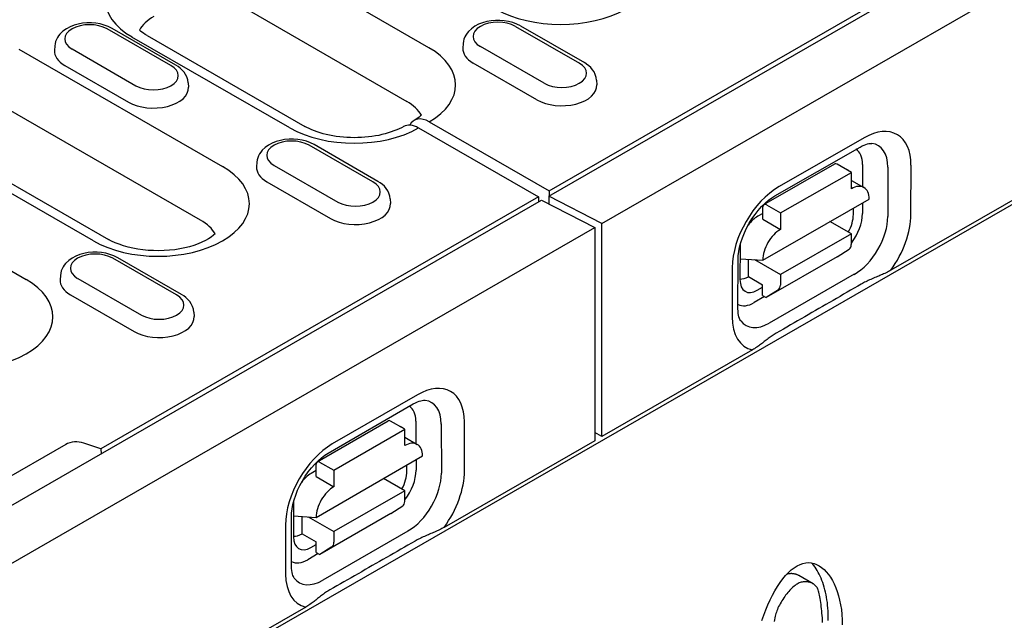
# Model space of a CAD drawing. Extents: x 98176 to 107561, y -659 to 5135.
# Drawn here: x 100081 to 100213, y 45 to 125 of the extents above; entities that cross this region are included whole.
import ezdxf

# ---------------------------------------------------------------- set-up
doc = ezdxf.new("R2010")
doc.units = 0
doc.header["$LTSCALE"] = 2.5
doc.layers.add('DUENN-18', color=10, linetype='CONTINUOUS')
doc.layers.add('SICHTBAR', color=10, linetype='CONTINUOUS')

msp = doc.modelspace()

# ---------------------------------------------------------------- linework, layer by layer
at = {"layer": 'DUENN-18', "color": 133}
for p, q in [((100386.83, 200.36), (100197.93, 91.58)), ((100151.98, 101.53), (100244.97, 155.08)), ((100152.03, 102.26), (100210.77, 136.09)), ((100135.9, 121.48), (100114.71, 133.68)), ((100111.75, 126.47), (100132.94, 114.27)), ((100147.53, 124.35), (100156.1, 119.41)), ((100148.2, 124.41), (100156.77, 119.48)), ((100101.25, 119.08), (100092.68, 124.02)), ((100101.92, 119.15), (100093.36, 124.08)), ((100098.05, 123.12), (100119.23, 110.92)), ((100085.66, 121.72), (100085.62, 121.11)), ((100117.22, 110.72), (100096.03, 122.92)), ((100140.5, 122.05), (100140.46, 121.44)), ((100151.39, 116.7), (100142.82, 121.63)), ((100080.82, 121.29), (100108.19, 105.53)), ((100087.98, 121.31), (100096.54, 116.37)), ((100087, 119.09), (100095.57, 114.16)), ((100150.41, 114.48), (100141.84, 119.42)), ((100103.57, 116.78), (100103.61, 116.18)), ((100158.41, 117.11), (100158.45, 116.5)), ((100105.23, 98.32), (100077.86, 114.08)), ((100090.84, 95.54), (100063.47, 111.3)), ((100065.49, 111.5), (100092.86, 95.73)), ((100135.94, 111.52), (100152.03, 102.26)), ((100134.52, 110.7), (100150.6, 101.44)), ((100129.06, 103.52), (100120.49, 108.46)), ((100194.36, 109.38), (100182.93, 102.83)), ((100128.39, 103.46), (100119.82, 108.39)), ((100182.37, 101.59), (100193.79, 108.14)), ((100112.79, 106.09), (100112.76, 105.48)), ((100180.87, 100.41), (100190.39, 105.87)), ((100192.63, 104.74), (100190.73, 105.84)), ((100194.13, 105.81), (100194.13, 102.8)), ((100115.11, 105.68), (100123.68, 100.74)), ((100183.11, 99.28), (100192.63, 104.74)), ((100192.63, 102.54), (100192.63, 104.74)), ((100197.53, 105.42), (100197.52, 98.81)), ((100200.63, 99.1), (100200.64, 105.71)), ((100114.13, 103.46), (100122.7, 98.53)), ((100192.63, 103.66), (100194.3, 102.7)), ((100152.03, 102.26), (100152.03, 101.55)), ((100057.28, 46.99), (100151.03, 100.99)), ((100150.6, 101.44), (100091.85, 67.61)), ((100130.7, 101.16), (100130.74, 100.55)), ((100150.6, 101.44), (100150.6, 100.73)), ((100151.03, 100.99), (100158.17, 97.31)), ((100159.12, 97.86), (100151.98, 101.53)), ((100151.98, 101.53), (100151.98, 100.5)), ((100180.72, 92.96), (100195.01, 101.15)), ((100194.12, 100.64), (100194.12, 99.2)), ((100180.73, 99.22), (100180.06, 98.84)), ((100180.73, 98.45), (100180.73, 100.1)), ((100181.21, 100.38), (100183.11, 99.28)), ((100183.11, 99.28), (100183.11, 97.08)), ((100192.9, 99.08), (100192.91, 99.94)), ((100066.82, 98.97), (100081.82, 90.34)), ((100180.73, 98.45), (100183.11, 97.08)), ((100192.62, 96.48), (100189.75, 98.13)), ((100192.62, 96.48), (100183.1, 91.02)), ((100192.62, 95.04), (100192.62, 96.48)), ((100177.68, 94.72), (100177.67, 90.35)), ((100190.71, 93.39), (100192.35, 94.43)), ((100102.01, 88.27), (100093.45, 93.2)), ((100102.69, 88.33), (100094.12, 93.27)), ((100177.4, 86.42), (100177.41, 93.03)), ((100177.68, 93.14), (100180.72, 92.96)), ((100178.81, 90.73), (100178.81, 93.07)), ((100179.61, 93.02), (100183.1, 91.02)), ((100190.71, 93.39), (100181.19, 87.92)), ((100176.62, 91.93), (100176.61, 85.32)), ((100086.42, 90.9), (100086.38, 90.3)), ((100088.74, 90.49), (100097.31, 85.56)), ((100178.81, 90.73), (100180.71, 89.63)), ((100193.02, 91.04), (100181.6, 84.49)), ((100183.1, 91.02), (100183.1, 89.58)), ((100179.99, 88.89), (100180.71, 89.3)), ((100180.71, 88.2), (100180.71, 89.63)), ((100182.83, 88.97), (100181.19, 87.92)), ((100087.76, 88.28), (100096.33, 83.34)), ((100180.98, 88.05), (100179.57, 87.24)), ((100180.71, 88.2), (100181.19, 87.92)), ((100104.33, 85.97), (100104.37, 85.36)), ((100179.34, 80.88), (100159.12, 69.24)), ((100134.35, 74.86), (100122.93, 68.25)), ((100122.37, 67.02), (100133.8, 73.62)), ((100120.89, 65.84), (100130.41, 71.35)), ((100123.13, 64.71), (100132.65, 70.22)), ((100132.65, 70.22), (100130.74, 71.32)), ((100132.65, 68.02), (100132.65, 70.22)), ((100134.16, 71.31), (100134.16, 68.29)), ((100137.56, 70.93), (100137.57, 64.33)), ((100140.67, 64.63), (100140.66, 71.22)), ((100132.65, 69.16), (100132.69, 69.14)), ((100132.65, 69.16), (100134.34, 68.19)), ((100087.14, 68.18), (100076.58, 62.1)), ((100091.85, 67.61), (100089.57, 68.36)), ((100091.85, 67.61), (100091.89, 66.92)), ((100158.17, 68.69), (100137.94, 57.04)), ((100120.76, 58.39), (100135.04, 66.65)), ((100134.17, 66.14), (100134.17, 64.71)), ((100120.75, 63.89), (100120.75, 65.53)), ((100121.22, 65.81), (100123.13, 64.71)), ((100132.95, 64.59), (100132.95, 65.44)), ((100120.75, 64.66), (100120.08, 64.27)), ((100120.75, 63.89), (100123.13, 62.51)), ((100123.13, 64.71), (100123.13, 62.51)), ((100132.66, 61.97), (100129.8, 63.62)), ((100132.66, 61.97), (100123.14, 56.47)), ((100132.67, 60.54), (100132.66, 61.97)), ((100117.71, 60.15), (100117.72, 55.79)), ((100130.77, 58.89), (100132.4, 59.93)), ((100117.45, 51.84), (100117.44, 58.44)), ((100117.71, 58.58), (100120.76, 58.39)), ((100118.86, 56.18), (100118.86, 58.51)), ((100119.69, 58.46), (100123.14, 56.47)), ((100130.77, 58.89), (100121.25, 53.38)), ((100116.65, 57.34), (100116.66, 50.74)), ((100118.86, 56.18), (100120.77, 55.09)), ((100133.09, 56.55), (100121.66, 49.95)), ((100123.14, 56.47), (100123.15, 55.04)), ((100120.04, 54.34), (100120.77, 54.76)), ((100120.77, 53.66), (100120.77, 55.09)), ((100122.88, 54.43), (100121.25, 53.38)), ((100121.03, 53.51), (100119.63, 52.69)), ((100120.77, 53.66), (100121.25, 53.38)), ((100187.48, 49.46), (100185.57, 50.56)), ((100119.36, 46.34), (99930.46, -62.44))]:
    msp.add_line(p, q, dxfattribs=at)
at = {"layer": 'DUENN-18', "color": 133, "flags": 128}
for points in [[(100093.36, 124.08), (100092.85, 124.33), (100092.31, 124.53), (100091.75, 124.68), (100091.17, 124.77), (100090.58, 124.82), (100089.98, 124.82), (100089.39, 124.76), (100088.82, 124.66), (100088.26, 124.5), (100087.72, 124.3), (100087.22, 124.04), (100086.76, 123.71), (100086.36, 123.32), (100086.18, 123.1), (100086.02, 122.86), (100085.88, 122.6), (100085.77, 122.32), (100085.7, 122.02), (100085.66, 121.72)], [(100148.2, 124.41), (100147.69, 124.66), (100147.15, 124.86), (100146.59, 125.01), (100146.01, 125.1), (100145.42, 125.15), (100144.83, 125.14), (100144.24, 125.09), (100143.66, 124.99), (100143.1, 124.83), (100142.57, 124.63), (100142.07, 124.37), (100141.61, 124.04), (100141.2, 123.65), (100141.02, 123.43), (100140.86, 123.19), (100140.72, 122.93), (100140.61, 122.65), (100140.54, 122.35), (100140.5, 122.05)], [(100103.57, 116.78), (100103.51, 117.17), (100103.4, 117.55), (100103.23, 117.89), (100103.02, 118.2), (100102.78, 118.48), (100102.52, 118.73), (100102.23, 118.95), (100101.92, 119.15)], [(100158.41, 117.11), (100158.35, 117.5), (100158.24, 117.88), (100158.07, 118.22), (100157.87, 118.53), (100157.63, 118.81), (100157.36, 119.06), (100157.07, 119.28), (100156.77, 119.48)], [(100132.51, 110.9), (100132.22, 110.74), (100131.9, 110.59), (100131.57, 110.44), (100131.21, 110.3), (100130.83, 110.16), (100130.44, 110.03), (100130.03, 109.92), (100129.6, 109.81), (100129.16, 109.71), (100128.71, 109.63), (100128.25, 109.56), (100127.78, 109.5), (100127.31, 109.45), (100126.83, 109.42), (100126.34, 109.4), (100125.86, 109.39), (100125.37, 109.4), (100124.89, 109.42), (100124.41, 109.46), (100123.93, 109.51), (100123.46, 109.57), (100123.01, 109.64), (100122.56, 109.73), (100122.12, 109.82), (100121.7, 109.93), (100121.29, 110.05), (100120.89, 110.18), (100120.52, 110.32), (100120.17, 110.46), (100119.83, 110.61), (100119.52, 110.76), (100119.23, 110.92)], [(100120.49, 108.46), (100119.99, 108.71), (100119.45, 108.91), (100118.89, 109.05), (100118.31, 109.15), (100117.71, 109.19), (100117.12, 109.19), (100116.53, 109.14), (100115.95, 109.03), (100115.39, 108.88), (100114.86, 108.67), (100114.36, 108.41), (100113.9, 108.09), (100113.49, 107.7), (100113.31, 107.47), (100113.15, 107.23), (100113.02, 106.97), (100112.91, 106.69), (100112.83, 106.4), (100112.79, 106.09)], [(100193.79, 108.14), (100194.07, 108.29), (100194.34, 108.41), (100194.58, 108.5), (100194.79, 108.57), (100194.98, 108.61), (100195.14, 108.63), (100195.27, 108.63), (100195.37, 108.62)], [(100130.7, 101.16), (100130.65, 101.55), (100130.53, 101.92), (100130.37, 102.27), (100130.16, 102.58), (100129.92, 102.86), (100129.65, 103.11), (100129.37, 103.33), (100129.06, 103.52)], [(100177.41, 93.03), (100177.44, 93.54), (100177.5, 94.1), (100177.62, 94.7), (100177.78, 95.32), (100178, 95.96), (100178.26, 96.61), (100178.56, 97.26), (100178.9, 97.89), (100179.28, 98.5), (100179.69, 99.09), (100180.12, 99.63), (100180.57, 100.13), (100181.03, 100.59), (100181.49, 100.98), (100181.94, 101.32), (100182.37, 101.59)], [(100094.12, 93.27), (100093.61, 93.52), (100093.07, 93.72), (100092.51, 93.86), (100091.93, 93.96), (100091.34, 94.01), (100090.75, 94), (100090.16, 93.95), (100089.58, 93.84), (100089.02, 93.69), (100088.49, 93.48), (100087.99, 93.22), (100087.53, 92.9), (100087.12, 92.51), (100086.94, 92.29), (100086.78, 92.04), (100086.64, 91.78), (100086.53, 91.5), (100086.46, 91.21), (100086.42, 90.9)], [(100197.93, 91.58), (100197.78, 91.5), (100197.62, 91.42), (100197.46, 91.34), (100197.29, 91.25), (100197.12, 91.17), (100196.95, 91.09), (100196.79, 91.02), (100196.62, 90.95), (100196.46, 90.88), (100196.29, 90.8), (100196.12, 90.73), (100195.95, 90.66), (100195.77, 90.59), (100195.6, 90.51), (100195.42, 90.44), (100195.24, 90.36), (100195.07, 90.28), (100194.9, 90.21), (100194.73, 90.13), (100194.56, 90.05), (100194.4, 89.97), (100194.25, 89.88), (100194.1, 89.8), (100193.95, 89.72)], [(100193.95, 89.72), (100193.48, 89.45), (100193, 89.17), (100192.53, 88.9), (100192.06, 88.63), (100191.58, 88.35), (100191.11, 88.08), (100190.64, 87.81), (100190.16, 87.53), (100189.69, 87.26), (100189.21, 86.98), (100188.74, 86.71), (100188.26, 86.44), (100187.79, 86.16), (100187.31, 85.89), (100186.84, 85.61), (100186.36, 85.34), (100185.88, 85.06), (100185.41, 84.79), (100184.93, 84.51), (100184.45, 84.24), (100183.98, 83.96), (100183.5, 83.68), (100183.02, 83.41), (100182.54, 83.13)], [(100104.33, 85.97), (100104.27, 86.36), (100104.16, 86.73), (100103.99, 87.08), (100103.79, 87.39), (100103.55, 87.67), (100103.28, 87.92), (100102.99, 88.14), (100102.69, 88.33)], [(100177.78, 84.77), (100177.72, 84.85), (100177.66, 84.97), (100177.59, 85.12), (100177.53, 85.31), (100177.48, 85.53), (100177.44, 85.79), (100177.41, 86.09), (100177.4, 86.42)], [(100182.54, 83.13), (100182.4, 83.05), (100182.26, 82.96), (100182.12, 82.87), (100181.99, 82.78), (100181.85, 82.69), (100181.71, 82.59), (100181.58, 82.5), (100181.45, 82.4), (100181.31, 82.3), (100181.18, 82.2), (100181.06, 82.1), (100180.93, 82), (100180.8, 81.9), (100180.68, 81.81), (100180.56, 81.71), (100180.44, 81.62), (100180.31, 81.53), (100180.19, 81.43), (100180.05, 81.34), (100179.91, 81.24), (100179.77, 81.15), (100179.63, 81.05), (100179.49, 80.97), (100179.34, 80.88)], [(100133.8, 73.62), (100134.08, 73.77), (100134.35, 73.9), (100134.59, 73.99), (100134.81, 74.05), (100135, 74.1), (100135.16, 74.12), (100135.29, 74.12), (100135.39, 74.11)], [(100117.44, 58.44), (100117.46, 58.95), (100117.52, 59.51), (100117.64, 60.11), (100117.8, 60.73), (100118.01, 61.37), (100118.27, 62.02), (100118.57, 62.67), (100118.91, 63.3), (100119.29, 63.91), (100119.7, 64.5), (100120.13, 65.05), (100120.58, 65.55), (100121.03, 66), (100121.49, 66.4), (100121.94, 66.74), (100122.37, 67.02)], [(100137.94, 57.04), (100137.8, 56.96), (100137.64, 56.88), (100137.48, 56.8), (100137.32, 56.71), (100137.15, 56.63), (100136.99, 56.56), (100136.82, 56.48), (100136.66, 56.41), (100136.5, 56.34), (100136.34, 56.27), (100136.17, 56.2), (100136, 56.13), (100135.83, 56.05), (100135.66, 55.98), (100135.48, 55.91), (100135.31, 55.83), (100135.14, 55.75), (100134.97, 55.68), (100134.8, 55.6), (100134.64, 55.52), (100134.48, 55.44), (100134.33, 55.36), (100134.18, 55.28), (100134.04, 55.2)], [(100134.04, 55.2), (100133.56, 54.92), (100133.08, 54.65), (100132.6, 54.37), (100132.12, 54.1), (100131.64, 53.82), (100131.16, 53.55), (100130.69, 53.28), (100130.21, 53), (100129.73, 52.73), (100129.25, 52.45), (100128.78, 52.18), (100128.3, 51.91), (100127.82, 51.63), (100127.35, 51.36), (100126.87, 51.08), (100126.39, 50.81), (100125.92, 50.54), (100125.44, 50.27), (100124.97, 49.99), (100124.49, 49.72), (100124.02, 49.45), (100123.54, 49.17), (100123.07, 48.9), (100122.59, 48.63)], [(100117.82, 50.22), (100117.77, 50.3), (100117.71, 50.42), (100117.64, 50.57), (100117.58, 50.75), (100117.53, 50.97), (100117.49, 51.23), (100117.46, 51.52), (100117.45, 51.84)], [(100122.59, 48.63), (100122.45, 48.55), (100122.31, 48.46), (100122.17, 48.37), (100122.03, 48.28), (100121.89, 48.18), (100121.75, 48.08), (100121.62, 47.98), (100121.48, 47.88), (100121.35, 47.78), (100121.22, 47.68), (100121.09, 47.58), (100120.96, 47.48), (100120.84, 47.38), (100120.71, 47.28), (100120.59, 47.18), (100120.47, 47.09), (100120.34, 47), (100120.21, 46.9), (100120.07, 46.8), (100119.93, 46.7), (100119.79, 46.61), (100119.65, 46.51), (100119.5, 46.42), (100119.36, 46.34)]]:
    msp.add_lwpolyline(points, dxfattribs=at)
at = {"layer": 'DUENN-18', "color": 133}
for points in [[(100098.05, 123.12), (100097.8, 123.27), (100097.57, 123.43), (100097.36, 123.58), (100097.18, 123.72), (100097.03, 123.86)], [(100134.9, 112.43), (100134.77, 112.31), (100134.59, 112.16), (100134.39, 112.02), (100133.92, 111.71)], [(100107.2, 96.47), (100106.98, 96.28), (100106.67, 96.05), (100106.31, 95.81), (100105.89, 95.58), (100105.42, 95.35), (100104.9, 95.13), (100104.34, 94.93), (100103.74, 94.75), (100103.11, 94.59), (100102.45, 94.46), (100101.77, 94.35), (100101.07, 94.28), (100100.35, 94.23), (100099.64, 94.21), (100098.92, 94.22), (100098.2, 94.26), (100097.5, 94.32), (100096.81, 94.42), (100096.14, 94.55), (100095.5, 94.7), (100094.89, 94.87), (100094.31, 95.07), (100093.78, 95.28), (100093.3, 95.5), (100092.86, 95.73)], [(100180.59, 44.52), (100180.85, 45.24), (100181.12, 45.95), (100181.41, 46.63), (100181.72, 47.29), (100182.04, 47.92), (100182.37, 48.52), (100182.72, 49.09), (100183.07, 49.62), (100183.43, 50.11), (100183.8, 50.56), (100184.18, 50.96), (100184.56, 51.32), (100184.95, 51.62), (100185.34, 51.88)], [(100185.34, 51.88), (100185.73, 52.07), (100186.11, 52.21), (100186.5, 52.29), (100186.87, 52.31), (100187.24, 52.28), (100187.61, 52.2), (100187.96, 52.07), (100188.3, 51.89), (100188.63, 51.67), (100188.95, 51.4), (100189.26, 51.08), (100189.55, 50.73), (100189.82, 50.34), (100190.08, 49.91), (100190.32, 49.44), (100190.53, 48.94), (100190.73, 48.41), (100190.9, 47.84), (100191.05, 47.25), (100191.18, 46.63), (100191.28, 45.99), (100191.35, 45.32), (100191.4, 44.63), (100191.41, 43.93)], [(100189.51, 45.02), (100189.51, 45.42), (100189.49, 45.81), (100189.47, 46.19), (100189.44, 46.57), (100189.4, 46.94), (100189.35, 47.3), (100189.29, 47.65), (100189.23, 48), (100189.15, 48.34), (100189.07, 48.67), (100188.98, 49), (100188.89, 49.31), (100188.79, 49.62), (100188.68, 49.91), (100188.56, 50.2), (100188.44, 50.47), (100188.31, 50.74), (100188.18, 50.99), (100188.04, 51.24), (100187.9, 51.47), (100187.75, 51.69), (100187.59, 51.9), (100187.43, 52.1), (100187.26, 52.28)], [(100185.57, 50.56), (100185.52, 50.59), (100185.46, 50.62), (100185.4, 50.65), (100185.34, 50.67), (100185.28, 50.7), (100185.22, 50.72), (100185.15, 50.74), (100185.09, 50.76), (100185.02, 50.77), (100184.96, 50.79), (100184.89, 50.8), (100184.82, 50.81), (100184.75, 50.82), (100184.68, 50.82), (100184.62, 50.83), (100184.55, 50.83), (100184.48, 50.83), (100184.4, 50.82), (100184.33, 50.82), (100184.26, 50.81), (100184.19, 50.8), (100184.12, 50.79), (100184.05, 50.77), (100183.98, 50.75)], [(100185.34, 49.43), (100185.2, 49.35), (100185.06, 49.25), (100184.93, 49.14), (100184.78, 49.02), (100184.64, 48.89), (100184.5, 48.75), (100184.36, 48.6), (100184.22, 48.44), (100184.08, 48.28), (100183.94, 48.11), (100183.8, 47.93), (100183.67, 47.75), (100183.54, 47.56), (100183.41, 47.37), (100183.29, 47.18), (100183.18, 46.99), (100183.07, 46.79), (100182.96, 46.6), (100182.86, 46.4), (100182.77, 46.21), (100182.69, 46.02), (100182.62, 45.84), (100182.55, 45.66), (100182.5, 45.48)], [(100188.13, 48.76), (100188.07, 48.87), (100188.01, 48.97), (100187.94, 49.07), (100187.86, 49.16), (100187.77, 49.25), (100187.68, 49.33), (100187.58, 49.4), (100187.47, 49.47), (100187.36, 49.53), (100187.24, 49.58), (100187.11, 49.63), (100186.99, 49.66), (100186.86, 49.69), (100186.72, 49.71), (100186.59, 49.73), (100186.45, 49.73), (100186.31, 49.73), (100186.17, 49.71), (100186.03, 49.69), (100185.89, 49.66), (100185.75, 49.62), (100185.61, 49.57), (100185.47, 49.5), (100185.34, 49.43)], [(100188.77, 44.25), (100188.75, 44.57), (100188.73, 44.88), (100188.7, 45.19), (100188.68, 45.5), (100188.65, 45.81), (100188.62, 46.11), (100188.59, 46.4), (100188.55, 46.68), (100188.52, 46.96), (100188.48, 47.22), (100188.44, 47.47), (100188.4, 47.71), (100188.36, 47.93), (100188.31, 48.13), (100188.27, 48.32), (100188.22, 48.49), (100188.18, 48.63), (100188.13, 48.76)], [(100182.5, 45.48), (100182.45, 45.3), (100182.4, 45.1), (100182.36, 44.88), (100182.32, 44.64), (100182.27, 44.38)], [(100189.5, 44.54), (100189.51, 44.78), (100189.51, 45.02)]]:
    msp.add_lwpolyline(points, dxfattribs=at)
for centre, major_axis, ratio, start_param, end_param in [((100153.6, 131.67), (12.27, 0), 0.575862, 3.926991, 7.068583), ((100104.71, 127.92), (-12.27, 0), 0.575862, 5.503276, 7.068583), ((100104.71, 122.41), (-8.08, 0), 0.575862, 5.506121, 5.967573), ((100090.33, 122.66), (-3.33, 0), 0.575862, 3.926991, 7.068583), ((100145.17, 122.99), (-3.33, 0), 0.575862, 3.926991, 7.068583), ((100090.33, 121.01), (-4.71, 0), 0.575862, 6.246262, 7.068583), ((100127.22, 116.49), (12.27, 0), 0.575862, 5.503276, 7.068583), ((100145.17, 121.34), (-4.71, 0), 0.575862, 6.246262, 7.068583), ((100098.9, 117.73), (3.33, 0), 0.575862, 3.926991, 7.068583), ((100153.74, 118.06), (3.33, 0), 0.575862, 3.926991, 7.068583), ((100153.74, 116.4), (4.71, 0), 0.575862, 3.926991, 6.320109), ((100098.9, 116.08), (4.71, 0), 0.575862, 3.926991, 6.320109), ((100127.22, 110.98), (8.08, 0), 0.575862, 0.315612, 0.785398), ((100134.52, 107.39), (-2.02, 3.5), 0.578093, 5.499714, 6.279632), ((100135.94, 108.22), (-2.02, 3.5), 0.578093, 5.499714, 6.643818), ((100194.34, 102.1), (4.44, 7.71), 0.578093, 5.493849, 7.064646), ((100125.89, 115.72), (-12.27, 0), 0.575862, 0.785398, 2.350705), ((100117.46, 107.03), (-3.33, 0), 0.575862, 3.926991, 7.068583), ((100193.04, 102.85), (3.17, 5.5), 0.578093, 5.493849, 6.522515), ((100191.01, 104.02), (2.2, 3.83), 0.578093, 5.493849, 6.270725), ((100190.73, 105.29), (-0.335, 0.584), 0.579246, 5.500729, 6.283185), ((100099.52, 100.53), (12.27, 0), 0.575862, 3.926991, 7.068583), ((100117.46, 105.38), (-4.71, 0), 0.575862, 6.246262, 7.068583), ((100190.53, 102.09), (1.68, 2.92), 0.578093, 6.171636, 6.394735), ((100126.03, 102.1), (3.33, 0), 0.575862, 3.926991, 7.068583), ((100192.63, 99.78), (1.68, 2.92), 0.578093, 5.493849, 7.064646), ((100182.92, 95.54), (-4.44, -7.71), 0.578093, 3.923053, 5.493849), ((100126.03, 100.45), (4.71, 0), 0.575862, 3.926991, 6.320109), ((100181.21, 99.82), (-0.335, 0.584), 0.579246, 5.500729, 7.071525), ((100191, 97.4), (-2.2, -3.83), 0.578093, 1.328215, 2.352257), ((100099.52, 95.03), (8.08, 0), 0.575862, 0.315612, 0.785398), ((100180.06, 96.08), (-1.68, -2.92), 0.578093, 3.923053, 4.497432), ((100190.51, 97.8), (1.59, 3), 0.594642, 4.664483, 5.438615), ((100193.03, 96.23), (-3.17, -5.5), 0.578093, 0.78146, 2.352257), ((100194.33, 95.49), (4.44, 7.71), 0.578093, 4.53313, 5.493849), ((100183.1, 94.32), (1.68, 2.92), 0.578093, 0.78146, 2.352257), ((100091.09, 91.85), (-3.33, 0), 0.575862, 3.926991, 7.068583), ((100180.06, 96.08), (-1.68, -2.92), 0.578093, 5.39835, 5.493849), ((100191.66, 95.59), (0.67, -1.17), 0.579246, 0.027327, 0.78834), ((100073.14, 85.34), (12.27, 0), 0.575862, 3.926991, 7.068583), ((100091.09, 90.2), (-4.71, 0), 0.575862, 6.246262, 7.068583), ((100178.81, 93.48), (-1.68, -2.92), 0.578093, 0.282442, 0.78146), ((100180.06, 91.81), (1.65, 3.09), 0.560079, 2.332058, 3.872814), ((100182.14, 90.13), (0.67, -1.17), 0.579246, 0.027327, 0.78834), ((100099.66, 86.91), (3.33, 0), 0.575862, 3.926991, 7.068583), ((100179.57, 90.85), (-2.2, -3.83), 0.578093, 0.014326, 0.78146), ((100099.66, 85.26), (4.71, 0), 0.575862, 3.926991, 6.320109), ((100182.91, 88.93), (-4.44, -7.71), 0.578093, 5.493849, 6.464974), ((100181.61, 89.68), (-3.17, -5.5), 0.578093, 6.043855, 7.064646), ((100134.37, 67.59), (4.44, 7.71), 0.578093, 5.497857, 7.068654), ((100133.07, 68.33), (3.17, 5.5), 0.578093, 5.497857, 6.522515), ((100131.04, 69.5), (2.2, 3.83), 0.578093, 5.497857, 6.269757), ((100130.75, 70.77), (-0.337, 0.583), 0.576938, 5.498717, 6.283185), ((100130.56, 67.58), (1.68, 2.92), 0.578093, 6.132682, 6.433688), ((100132.66, 65.27), (1.68, 2.92), 0.578093, 5.497857, 7.068654), ((100088.56, 67.36), (-2.02, 0), 0.575862, 4.18879, 5.497787), ((100122.94, 60.98), (-4.44, -7.71), 0.578093, 3.927061, 5.497857), ((100121.23, 65.26), (-0.337, 0.583), 0.576938, 5.498717, 7.069513), ((100120.09, 61.53), (-1.68, -2.92), 0.578093, 3.927061, 4.502415), ((100130.56, 63.3), (1.59, 3), 0.594833, 4.66361, 5.442853), ((100131.05, 62.91), (-2.2, -3.83), 0.578093, 1.328381, 2.356265), ((100133.08, 61.74), (-3.17, -5.5), 0.578093, 0.785468, 2.356265), ((100134.38, 60.99), (4.44, 7.71), 0.578093, 4.526733, 5.497857), ((100123.14, 59.77), (1.68, 2.92), 0.578093, 0.785468, 2.356265), ((100120.09, 61.53), (-1.68, -2.92), 0.578093, 5.390066, 5.497857), ((100131.71, 61.09), (0.67, -1.17), 0.576938, 0.025315, 0.786328), ((100118.86, 58.93), (-1.68, -2.92), 0.578093, 0.283173, 0.785468), ((100120.11, 57.26), (1.65, 3.09), 0.560237, 2.33582, 3.876575), ((100122.19, 55.59), (0.67, -1.17), 0.576938, 0.025315, 0.786328), ((100119.62, 56.3), (-2.2, -3.83), 0.578093, 0.013395, 0.785468), ((100122.95, 54.38), (-4.44, -7.71), 0.578093, 5.497857, 6.458577), ((100121.65, 55.13), (-3.17, -5.5), 0.578093, 6.043855, 7.068654)]:
    msp.add_ellipse(centre, major_axis=major_axis, ratio=ratio, start_param=start_param, end_param=end_param, dxfattribs=at)
at = {"layer": 'SICHTBAR', "color": 133}
for p, q in [((100159.12, 97.86), (100634.19, 371.43)), ((100634.78, 342.6), (99683.09, -205.44)), ((100159.12, 69.24), (100159.12, 97.86)), ((99683.09, -176.27), (100158.17, 97.31)), ((100158.17, 97.31), (100158.17, 68.69)), ((100159.12, 69.24), (100158.17, 69.78))]:
    msp.add_line(p, q, dxfattribs=at)

doc.saveas('drawing.dxf')
